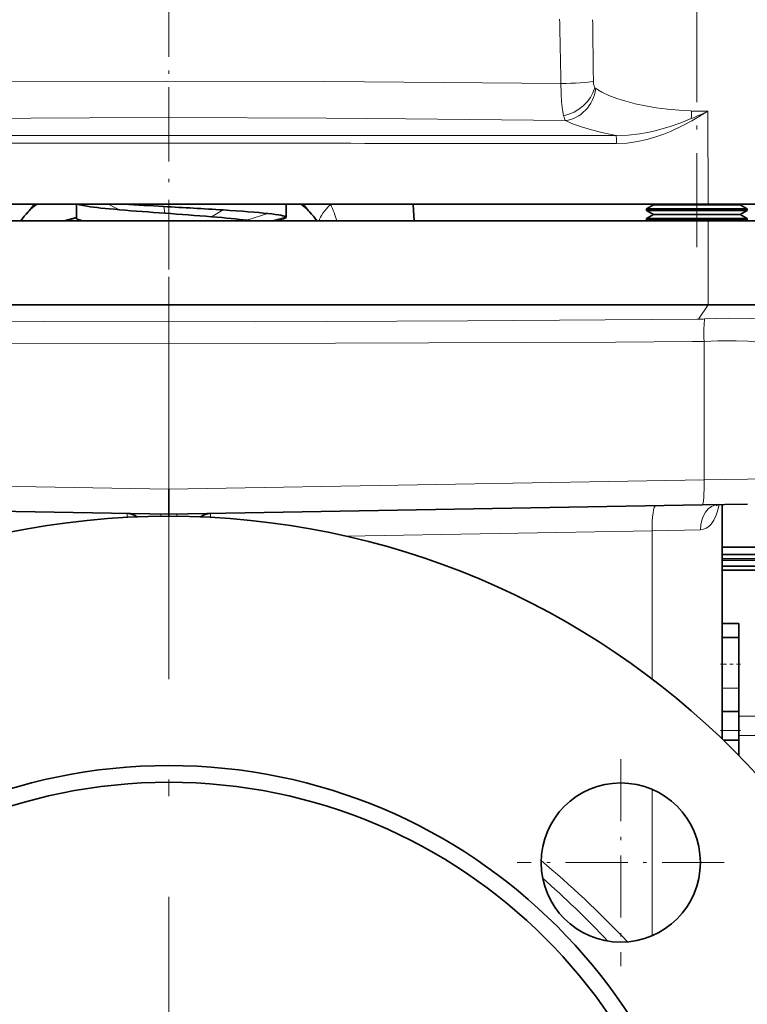
# Model space of a CAD drawing. Extents: x 0 to 420, y 0 to 297.
# Drawn here: x 336 to 357, y 166 to 195 of the extents above; entities that cross this region are included whole.
import ezdxf

# ---------------------------------------------------------------- set-up
doc = ezdxf.new("R2010")
doc.units = 0
doc.linetypes.add('DASHDOT', pattern=[18.5, 12, -3, 0.5, -3])

msp = doc.modelspace()

# ---------------------------------------------------------------- linework, layer by layer
at = {"color": 7, "linetype": 'DASHDOT', "lineweight": 13, "ltscale": 0.134668}
msp.add_line((340.066498, 198.043884), (340.066498, 192.65715), dxfattribs=at)
at = {"color": 7, "linetype": 'DASHDOT', "lineweight": 13, "ltscale": 0.233675}
msp.add_line((355.816498, 188.228867), (355.816498, 197.575867), dxfattribs=at)
at = {"color": 7, "linetype": 'DASHDOT', "lineweight": 13, "ltscale": 0.173149}
msp.add_line((340.066498, 192.856583), (340.066498, 185.930618), dxfattribs=at)
at = {"color": 7, "lineweight": 13}
for p, q in [((351.772034, 192.720871), (351.771423, 192.732574)), ((351.799622, 192.390732), (351.797943, 192.404755)), ((355.630157, 192.288651), (355.658417, 192.287506)), ((356.14447, 192.279419), (356.149078, 189.507782)), ((337.422333, 189.507782), (337.629059, 189.445282)), ((338.25885, 189.507782), (338.592285, 189.34111)), ((344.879395, 189.507782), (344.893433, 189.49704)), ((344.893433, 189.49704), (346.46167, 189.49704)), ((346.46167, 189.49704), (347.35376, 189.49704)), ((339.918915, 189.437912), (339.950531, 189.236954)), ((341.687134, 189.33374), (341.339844, 189.132782)), ((343.021088, 189.229584), (342.38797, 189.02861)), ((337.316498, 189.091293), (337.005096, 189.007782)), ((343.563385, 189.125412), (343.124786, 189.007782)), ((356.149078, 186.507782), (356.149078, 189.007782)), ((355.860962, 186.075699), (356.149078, 186.507782)), ((356.030304, 181.285309), (356.030304, 185.412201)), ((324.102692, 181.285309), (340.066498, 181.007904)), ((340.066498, 181.007904), (356.030304, 181.285309)), ((356.030304, 181.285309), (358.066498, 181.30899)), ((339.824036, 180.194031), (339.825226, 180.261993)), ((340.30896, 180.194031), (340.30777, 180.261993)), ((354.482056, 179.761475), (345.354248, 179.600769)), ((355.920013, 179.794098), (354.482056, 179.761475)), ((354.482056, 175.336075), (354.482056, 179.761475)), ((356.566498, 178.932785), (362.941498, 178.932785)), ((356.566498, 176.568665), (357.066498, 176.568665)), ((356.566498, 175.067627), (357.066498, 175.067627)), ((363.816498, 174.232513), (357.071014, 174.232513)), ((356.566498, 173.803131), (357.066498, 173.803131)), ((363.548584, 173.657974), (357.066589, 173.657974)), ((354.482056, 167.679382), (354.482056, 172.044647))]:
    msp.add_line(p, q, dxfattribs=at)
at = {"color": 7, "lineweight": 35}
for p, q in [((356.149078, 189.507782), (323.983917, 189.507782)), ((337.316498, 189.507782), (337.316498, 189.08371)), ((337.342072, 189.507782), (337.413391, 189.487991)), ((343.566498, 189.507751), (343.566498, 189.117188)), ((347.353119, 189.507782), (347.35376, 189.49704)), ((347.35376, 189.49704), (347.379395, 189.007782)), ((354.521515, 189.487488), (354.486359, 189.507782)), ((354.521515, 189.487488), (354.486359, 189.507782)), ((354.521515, 189.487488), (354.486359, 189.507782)), ((354.521515, 189.487488), (354.486359, 189.507782)), ((359.280975, 189.507782), (356.149078, 189.507782)), ((357.11145, 189.487488), (357.146637, 189.507782)), ((357.11145, 189.487488), (357.146637, 189.507782)), ((357.11145, 189.487488), (357.146637, 189.507782)), ((357.11145, 189.487488), (357.146637, 189.507782)), ((354.521515, 189.487488), (354.316498, 189.36911)), ((356.099182, 189.36911), (354.316498, 189.36911)), ((354.316498, 189.321762), (354.316498, 189.36911)), ((356.099182, 189.321762), (354.316498, 189.321762)), ((354.521515, 189.203384), (354.316498, 189.321762)), ((354.521515, 189.203384), (354.316498, 189.321762)), ((354.521515, 189.203384), (354.316498, 189.321762)), ((354.521515, 189.203384), (354.316498, 189.321762)), ((354.521515, 189.203384), (354.316498, 189.085007)), ((356.060547, 189.487488), (354.521515, 189.487488)), ((356.060547, 189.203384), (354.521515, 189.203384)), ((357.11145, 189.487488), (356.060547, 189.487488)), ((357.11145, 189.203384), (356.060547, 189.203384)), ((357.316498, 189.36911), (356.099182, 189.36911)), ((357.316498, 189.321762), (356.099182, 189.321762)), ((357.11145, 189.487488), (357.316498, 189.36911)), ((357.11145, 189.203384), (357.316498, 189.321762)), ((357.11145, 189.203384), (357.316498, 189.321762)), ((357.11145, 189.203384), (357.316498, 189.321762)), ((357.11145, 189.203384), (357.316498, 189.321762)), ((357.11145, 189.203384), (357.316498, 189.085007)), ((357.316498, 189.321762), (357.316498, 189.36911)), ((357.316498, 189.321762), (357.316498, 189.36911)), ((357.316498, 189.321762), (357.316498, 189.36911)), ((357.316498, 189.321762), (357.316498, 189.36911)), ((340.066498, 189.007782), (323.983917, 189.007782)), ((336.947845, 189.007782), (337.316864, 189.109665)), ((356.149078, 189.007782), (340.066498, 189.007782)), ((343.488617, 189.074982), (343.243774, 189.007782)), ((356.099182, 189.085007), (354.316498, 189.085007)), ((354.316498, 189.037659), (354.316498, 189.085007)), ((356.099182, 189.037659), (354.316498, 189.037659)), ((354.368256, 189.007782), (354.316498, 189.037659)), ((354.368256, 189.007782), (354.316498, 189.037659)), ((354.368256, 189.007782), (354.316498, 189.037659)), ((354.368256, 189.007782), (354.316498, 189.037659)), ((357.316498, 189.085007), (356.099182, 189.085007)), ((357.316498, 189.037659), (356.099182, 189.037659)), ((359.280975, 189.007782), (356.149078, 189.007782)), ((357.26474, 189.007782), (357.316498, 189.037659)), ((357.26474, 189.007782), (357.316498, 189.037659)), ((357.26474, 189.007782), (357.316498, 189.037659)), ((357.26474, 189.007782), (357.316498, 189.037659)), ((357.316498, 189.037659), (357.316498, 189.085007)), ((357.316498, 189.037659), (357.316498, 189.085007)), ((357.316498, 189.037659), (357.316498, 189.085007)), ((357.316498, 189.037659), (357.316498, 189.085007)), ((340.066498, 186.507782), (323.983917, 186.507782)), ((356.149078, 186.507782), (340.066498, 186.507782)), ((359.280975, 186.507782), (356.149078, 186.507782)), ((340.066498, 181.007904), (340.066498, 180.257782)), ((340.066498, 180.257782), (324.160889, 180.535416)), ((355.972107, 180.535416), (340.066498, 180.257782)), ((357.32959, 180.559113), (355.972107, 180.535416)), ((356.566498, 180.545792), (356.566498, 173.552094)), ((340.066498, 180.195267), (340.066498, 180.257782)), ((356.566498, 179.27652), (363.785248, 179.27652)), ((356.566498, 179.057785), (363.566498, 179.057785)), ((356.566498, 178.882782), (362.941498, 178.882782)), ((356.566498, 178.707779), (363.691498, 178.707779)), ((356.566498, 178.582779), (363.816498, 178.582779)), ((356.566498, 176.992752), (357.066498, 176.992752)), ((357.066498, 176.573486), (357.066498, 176.992752)), ((356.566498, 176.574219), (357.066498, 176.574219)), ((357.066498, 176.568665), (357.066498, 176.574219)), ((357.066498, 175.067627), (357.066498, 176.568665)), ((357.066498, 174.371796), (357.066498, 175.067627)), ((356.566498, 174.371796), (357.066498, 174.371796)), ((357.066498, 174.372025), (357.066498, 173.803131)), ((357.066498, 173.803131), (357.066498, 173.512573)), ((356.607544, 173.512558), (357.066498, 173.512558)), ((357.066498, 173.057159), (357.066498, 173.512558))]:
    msp.add_line(p, q, dxfattribs=at)
at = {"color": 7, "linetype": 'DASHDOT', "lineweight": 13}
msp.add_line((340.066498, 187.339035), (340.066498, 125.426529), dxfattribs=at)
at = {"color": 7, "linetype": 'DASHDOT', "lineweight": 13, "ltscale": 0.132129}
msp.add_line((340.066498, 180.567459), (340.066498, 185.852631), dxfattribs=at)
at = {"color": 7, "linetype": 'DASHDOT', "lineweight": 13, "ltscale": 0.010955}
msp.add_line((340.066498, 180.556076), (340.066498, 180.994293), dxfattribs=at)
at = {"color": 7, "linetype": 'DASHDOT', "lineweight": 13, "ltscale": 0.014999}
msp.add_line((356.51651, 175.782837), (357.116486, 175.782837), dxfattribs=at)
at = {"color": 7, "linetype": 'DASHDOT', "lineweight": 13, "ltscale": 0.015004}
msp.add_line((357.116516, 173.803131), (356.516357, 173.803131), dxfattribs=at)
at = {"color": 7, "linetype": 'DASHDOT', "lineweight": 13, "ltscale": 0.154375}
for p, q in [((353.545715, 172.949509), (353.545715, 166.774506)), ((356.633209, 169.862), (350.458221, 169.862))]:
    msp.add_line(p, q, dxfattribs=at)
at = {"color": 7, "lineweight": 13}
for points in [[(328.370789, 193.106049), (333.015839, 193.150848), (335.333923, 193.166763), (339.987061, 193.18074), (344.719421, 193.167206), (348.253876, 193.141235), (351.762207, 193.106049)], [(352.799072, 192.954376), (352.980438, 192.850494), (353.191132, 192.752274), (353.429382, 192.660858), (353.692993, 192.577271), (353.978027, 192.502899), (354.282501, 192.438309), (354.603424, 192.38414), (354.93692, 192.340973), (355.280792, 192.309052), (355.630157, 192.288651)], [(356.14447, 192.279419), (355.667297, 191.995636), (355.41983, 191.863373), (355.030548, 191.680237), (354.828979, 191.598602), (354.622589, 191.524902), (354.335388, 191.43985), (354.041016, 191.374756), (353.732727, 191.332016), (353.419556, 191.31723)], [(351.894318, 192.002655), (347.137115, 192.056076), (344.766296, 192.075195), (340.051331, 192.091446), (337.697357, 192.087204), (332.453583, 192.050873), (328.238678, 192.002655)], [(353.404938, 191.555084), (353.018616, 191.634232), (352.672363, 191.72084), (352.372894, 191.811325), (352.10907, 191.907578), (351.894318, 192.002655)], [(353.404938, 191.555084), (353.761719, 191.563446), (354.115631, 191.603882), (354.347137, 191.64563), (354.575104, 191.697449), (355.018616, 191.8255), (355.337769, 191.937469), (355.650177, 192.060867)], [(324.272034, 186.075714), (324.488495, 186.073868), (330.120941, 186.031265), (336.326874, 186.00209), (342.651672, 185.999329), (348.975098, 186.024841), (355.825378, 186.075378), (355.860962, 186.075714)], [(356.04715, 186.081772), (356.762299, 186.102234), (357.40979, 186.097626), (357.683685, 186.085754), (357.932495, 186.065765), (358.129852, 186.037704), (358.279816, 185.999359), (358.367676, 185.956268), (358.396912, 185.930176), (358.415894, 185.900726)], [(340.066498, 185.348724), (334.634613, 185.356918), (329.207153, 185.379333), (324.670288, 185.405777), (324.458344, 185.407059), (324.102692, 185.412201)], [(356.030304, 185.412201), (355.68103, 185.407104), (353.391022, 185.393066), (345.03421, 185.35556), (340.066498, 185.348724)], [(358.042694, 185.264175), (358.005646, 185.298477), (357.918762, 185.339828), (357.796143, 185.371124), (357.639465, 185.394455), (357.343506, 185.417435), (356.986023, 185.428223), (356.442963, 185.425751), (356.030304, 185.412201)], [(356.482208, 180.544312), (356.441956, 180.380463), (356.389801, 180.224457), (356.324036, 180.083023), (356.240295, 179.959793), (356.173553, 179.892593), (356.096649, 179.84024), (356.012299, 179.806961), (355.920013, 179.794098)], [(338.827698, 180.163025), (338.826599, 180.261047), (338.825745, 180.277283), (338.825409, 180.27919), (338.825226, 180.279449)], [(341.30777, 180.279449), (341.307526, 180.278961), (341.307098, 180.275421), (341.305298, 180.163025)]]:
    msp.add_lwpolyline(points, dxfattribs=at)
at = {"color": 7, "lineweight": 35}
for centre, radius in [((340.066498, 156.382782), 23.8125), ((340.066498, 156.382782), 16.375), ((340.066498, 156.382782), 15.875), ((353.545715, 169.862), 2.375)]:
    msp.add_circle(centre, radius, dxfattribs=at)
at = {"color": 7, "lineweight": 13}
for centre, radius, start, end in [((901.764771, 205.537231), 550.142978, 181.09441, 181.29478), ((1027.539673, 202.656067), 674.87596, 180.648972, 180.804892), ((359.272583, 193.1035), 7.510341, 179.980689, 182.830931), ((353.349213, 193.182907), 0.618947, 180.662687, 187.826053), ((353.142792, 193.152847), 0.410308, 187.593376, 197.058884), ((352.96048, 193.095337), 0.21907, 196.668156, 210.729822), ((352.85025, 193.028137), 0.089859, 209.803703, 235.240721), ((356.708069, 192.964737), 4.942002, 182.828404, 186.506228), ((353.930115, 192.629181), 2.143631, 186.386167, 193.021109), ((334.691803, 192.937012), 20.976681, 357.60622, 358.225692), ((350.884827, 203.50145), 12.39341, 292.613149, 295.111994), ((356.082489, 203.16687), 10.887626, 267.767755, 270.326207), ((340.391785, -18859.414062), 19050.973305, 90.000972, 90.041093), ((339.731262, -18860.978516), 19052.537672, 89.958878, 89.998992), ((340.693481, -12738.139648), 12929.464107, 90.002776, 90.061952), ((339.275116, -13007.279297), 13198.603852, 89.938599, 89.99656), ((341.318878, 187.871811), 3.926703, 16.815671, 24.449622), ((355.734009, 192.824707), 6.750208, 271.077665, 272.658935)]:
    msp.add_arc(centre, radius, start, end, dxfattribs=at)
at = {"color": 7, "lineweight": 35}
for centre, radius, start, end in [((337.324463, 187.907776), 2, 126.867362, 146.631594), ((334.82785, 190.360718), 1.499983, 315.505583, 325.348111), ((350.378265, 377.985168), 188.837138, 266.462841, 266.824868), ((342.808533, 187.907776), 2, 33.368425, 53.132523), ((345.305145, 190.360703), 1.499979, 214.651908, 224.494443), ((337.899048, 191.393082), 1.966217, 255.698059, 262.108513), ((347.529022, 297.07019), 108.099178, 265.257852, 265.979878), ((325.706696, -67.022339), 256.853725, 86.432977, 86.82809), ((328.768036, 30.693352), 158.937452, 85.46322, 85.965464), ((341.768158, 184.275452), 4.793392, 80.845486, 82.57043), ((343.552887, 189.116669), 0.013632, 2.130545, 39.778407), ((356.472809, 180.408539), 0.135908, 94.387989, 129.799139), ((338.816498, 179.779526), 0.5, 52.553893, 89.000001), ((341.316498, 179.779526), 0.5, 90.999997, 127.448106)]:
    msp.add_arc(centre, radius, start, end, dxfattribs=at)
at = {"color": 7, "lineweight": 13}
for centre, major_axis, ratio, start_param, end_param in [((351.832245, 193.193192), (0.999756, 0.022705), 0.085766, 4.640333344, 5.826311877), ((351.887177, 193.000809), (0.776611, 0.62999), 0.775299, 4.101428871, 5.455125203), ((351.922028, 192.971832), (-0.443359, -0.896347), 0.855716, 0.492830812, 1.953265955), ((352.016174, 193.707947), (-0.072479, -1.744492), 0.142342, 5.827210746, 6.076643551), ((353.399811, 191.312866), (-0.000244, -0.25), 0.078893, 1.58832922, 2.891390202), ((345.885651, 189.575531), (1.318756, 0.714752), 0.338552, 2.222432322, 2.868353341), ((356.101562, 185.412201), (0.025269, -0.749573), 0.094969, 3.604606449, 4.709185855), ((355.959045, 181.285309), (0.013092, -0.749893), 0.095008, 0, 1.569137953), ((354.60672, 179.761475), (0.013092, -0.749893), 0.166197, 3.141592654, 4.709488012), ((356.476074, 179.794098), (0.013092, -0.749893), 0.741355, 3.141592654, 4.69944931), ((340.018463, -428.978424), (-0.828247, -603.206482), 0.143822, 2.992242641, 3.02223), ((339.663971, -443.902985), (-1.184021, -617.853821), 0.138898, 2.997427259, 3.020374049)]:
    msp.add_ellipse(centre, major_axis=major_axis, ratio=ratio, start_param=start_param, end_param=end_param, dxfattribs=at)
at = {"color": 7, "lineweight": 35}
for centre, major_axis, ratio, start_param, end_param in [((340.066498, 189.393204), (2.75, -0.136566), 0.053747, 3.625681811, 4.149280586), ((340.066406, 189.281662), (3.500092, -0.148392), 0.038835, 0.567412082, 1.091004041), ((340.066406, 189.17749), (3.500092, -0.06041), 0.054843, 0.043124554, 0.566716606), ((340.066498, 189.039856), (2.75, -0.044067), 0.0714, 3.142736398, 3.522473298), ((340.066498, 189.080704), (2.75, -0.148529), 0.049372, 0.568444059, 1.092042835), ((340.066498, 189.073334), (3.5, 0.043976), 0.056106, 6.071098278, 6.282549255)]:
    msp.add_ellipse(centre, major_axis=major_axis, ratio=ratio, start_param=start_param, end_param=end_param, dxfattribs=at)

doc.saveas('drawing.dxf')
